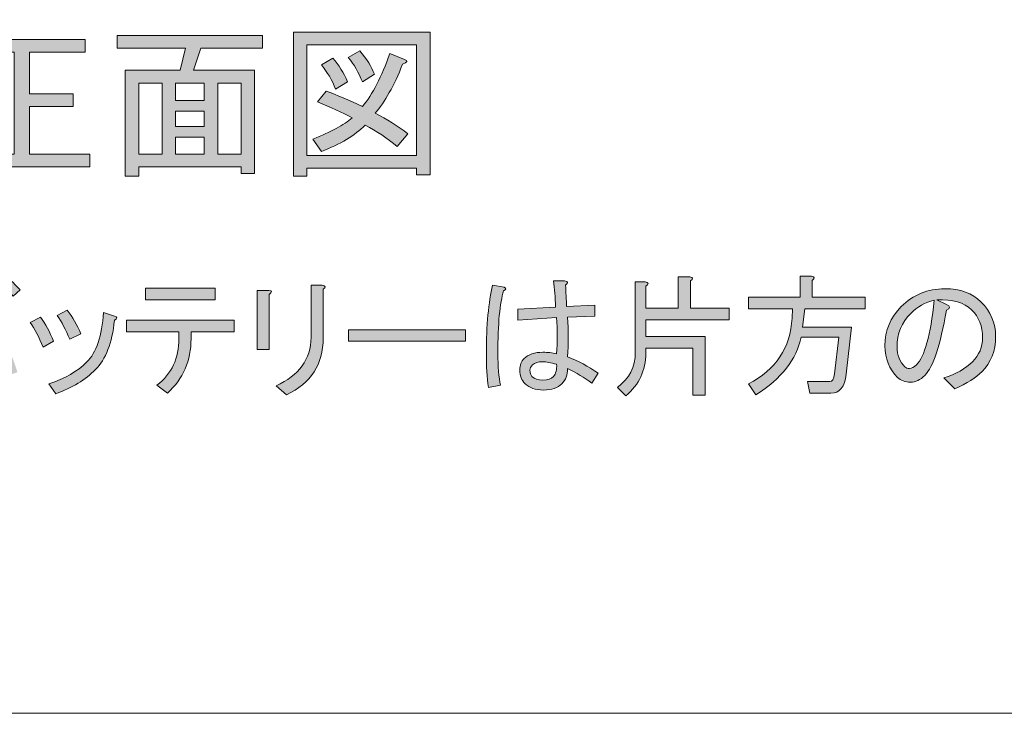
# Model space of a CAD drawing. Units: inches. Extents: x -3 to 213, y -3 to 300.
# Drawn here: x 56 to 85, y -3 to 17 of the extents above; entities that cross this region are included whole.
import ezdxf

# ---------------------------------------------------------------- set-up
doc = ezdxf.new("R2010")
doc.units = ezdxf.units.IN
doc.header["$MEASUREMENT"] = 0
doc.layers.add('_U+30EC_U+30A4_U+30E4_U+30FC 1', color=7, linetype='Continuous')

# ---------------------------------------------------------------- blocks, each defined once
blk = doc.blocks.new('block 222')
at = {"layer": '_U+30EC_U+30A4_U+30E4_U+30FC 1'}
h = blk.add_hatch(color=7, dxfattribs=at)
h.dxf.hatch_style = 2
h.paths.add_polyline_path([(63.024, 12.595), (62.636, 12.595), (62.636, 12.789), (59.675, 12.789), (59.675, 12.518), (59.288, 12.518), (59.288, 15.576), (60.875, 15.576), (61.03, 16.215), (59.056, 16.215), (59.056, 16.583), (63.256, 16.583), (63.256, 16.215), (61.475, 16.215), (61.262, 15.576), (63.024, 15.576)])
h.paths.add_polyline_path([(60.352, 13.157), (60.352, 15.208), (59.675, 15.208), (59.675, 13.157)])
h.paths.add_polyline_path([(61.572, 15.208), (60.74, 15.208), (60.74, 14.705), (61.572, 14.705)])
h.paths.add_polyline_path([(61.572, 13.95), (61.572, 14.396), (60.74, 14.396), (60.74, 13.95)])
h.paths.add_polyline_path([(61.572, 13.157), (61.572, 13.641), (60.74, 13.641), (60.74, 13.157)])
h.paths.add_polyline_path([(62.636, 15.208), (61.959, 15.208), (61.959, 13.157), (62.636, 13.157)])
h = blk.add_hatch(color=7, dxfattribs=at)
h.dxf.hatch_style = 2
h.paths.add_polyline_path([(67.708, 12.557), (67.708, 12.75), (64.533, 12.75), (64.533, 12.518), (64.146, 12.518), (64.146, 16.68), (68.095, 16.68), (68.095, 12.557)])
h.paths.add_polyline_path([(67.708, 16.312), (64.533, 16.312), (64.533, 13.118), (67.708, 13.118)])
edge = h.paths.add_edge_path()
edge.add_spline(control_points=[(67.456, 13.737), (67.456, 13.737), (67.146, 13.37), (67.146, 13.37), (66.862, 13.615), (66.553, 13.821), (66.217, 13.989), (65.92, 13.692), (65.501, 13.44), (64.959, 13.234), (64.959, 13.234), (64.707, 13.583), (64.707, 13.583), (65.223, 13.789), (65.604, 13.995), (65.849, 14.202), (65.552, 14.357), (65.217, 14.512), (64.843, 14.666), (64.843, 14.666), (65.095, 14.976), (65.095, 14.976), (65.404, 14.86), (65.753, 14.712), (66.14, 14.531), (66.436, 14.879), (66.701, 15.389), (66.934, 16.06), (66.934, 16.06), (67.359, 15.886), (67.359, 15.886), (67.462, 15.86), (67.443, 15.815), (67.301, 15.751), (67.056, 15.131), (66.791, 14.66), (66.508, 14.337), (66.843, 14.17), (67.159, 13.97), (67.456, 13.737)], knot_values=[0, 0, 0, 0, 1, 1, 1, 2, 2, 2, 3, 3, 3, 4, 4, 4, 5, 5, 5, 6, 6, 6, 7, 7, 7, 8, 8, 8, 9, 9, 9, 10, 10, 10, 11, 11, 11, 12, 12, 12, 13, 13, 13, 13], degree=3, periodic=1)
edge = h.paths.add_edge_path()
edge.add_spline(control_points=[(65.288, 15.925), (65.456, 15.731), (65.598, 15.505), (65.714, 15.247), (65.714, 15.247), (65.366, 15.034), (65.366, 15.034), (65.262, 15.292), (65.127, 15.525), (64.959, 15.731), (64.959, 15.731), (65.288, 15.925), (65.288, 15.925)], knot_values=[0, 0, 0, 0, 1, 1, 1, 2, 2, 2, 3, 3, 3, 4, 4, 4, 4], degree=3, periodic=1)
edge = h.paths.add_edge_path()
edge.add_spline(control_points=[(66.14, 15.247), (66.036, 15.505), (65.901, 15.738), (65.733, 15.944), (65.733, 15.944), (66.062, 16.138), (66.062, 16.138), (66.269, 15.905), (66.411, 15.679), (66.488, 15.46), (66.488, 15.46), (66.14, 15.247), (66.14, 15.247)], knot_values=[0, 0, 0, 0, 1, 1, 1, 2, 2, 2, 3, 3, 3, 4, 4, 4, 4], degree=3, periodic=1)
h = blk.add_hatch(color=7, dxfattribs=at)
h.dxf.hatch_style = 2
edge = h.paths.add_edge_path()
edge.add_spline(control_points=[(54.236, 16.467), (54.236, 16.467), (58.126, 16.467), (58.126, 16.467), (58.126, 16.467), (58.126, 16.099), (58.126, 16.099), (58.126, 16.099), (56.52, 16.099), (56.52, 16.099), (56.52, 16.099), (56.52, 14.899), (56.52, 14.899), (56.52, 14.899), (57.778, 14.899), (57.778, 14.899), (57.778, 14.899), (57.778, 14.531), (57.778, 14.531), (57.778, 14.531), (56.52, 14.531), (56.52, 14.531), (56.52, 14.531), (56.52, 13.157), (56.52, 13.157), (56.52, 13.157), (58.262, 13.157), (58.262, 13.157), (58.262, 13.157), (58.262, 12.789), (58.262, 12.789), (58.262, 12.789), (54.1, 12.789), (54.1, 12.789), (54.1, 12.789), (54.1, 13.157), (54.1, 13.157), (54.1, 13.157), (54.816, 13.157), (54.816, 13.157), (54.816, 13.157), (54.816, 15.324), (54.816, 15.324), (54.816, 15.324), (55.242, 15.324), (55.242, 15.324), (55.345, 15.312), (55.351, 15.273), (55.262, 15.208), (55.262, 15.208), (55.262, 13.157), (55.262, 13.157), (55.262, 13.157), (56.075, 13.157), (56.075, 13.157), (56.075, 13.157), (56.075, 16.099), (56.075, 16.099), (56.075, 16.099), (54.236, 16.099), (54.236, 16.099), (54.236, 16.099), (54.236, 16.467), (54.236, 16.467)], knot_values=[0, 0, 0, 0, 1, 1, 1, 2, 2, 2, 3, 3, 3, 4, 4, 4, 5, 5, 5, 6, 6, 6, 7, 7, 7, 8, 8, 8, 9, 9, 9, 10, 10, 10, 11, 11, 11, 12, 12, 12, 13, 13, 13, 14, 14, 14, 15, 15, 15, 16, 16, 16, 17, 17, 17, 18, 18, 18, 19, 19, 19, 20, 20, 20, 21, 21, 21, 21], degree=3, periodic=1)
at = {"layer": '_U+30EC_U+30A4_U+30E4_U+30FC 1', "lineweight": 0}
for points in [[(63.024, 12.595), (62.636, 12.595), (62.636, 12.789), (59.675, 12.789), (59.675, 12.518), (59.288, 12.518), (59.288, 15.576), (60.875, 15.576), (61.03, 16.215), (59.056, 16.215), (59.056, 16.583), (63.256, 16.583), (63.256, 16.215), (61.475, 16.215), (61.262, 15.576), (63.024, 15.576), (63.024, 12.595)], [(67.708, 12.557), (67.708, 12.75), (64.533, 12.75), (64.533, 12.518), (64.146, 12.518), (64.146, 16.68), (68.095, 16.68), (68.095, 12.557), (67.708, 12.557)], [(67.708, 16.312), (64.533, 16.312), (64.533, 13.118), (67.708, 13.118), (67.708, 16.312)], [(60.352, 13.157), (60.352, 15.208), (59.675, 15.208), (59.675, 13.157), (60.352, 13.157)], [(61.572, 15.208), (60.74, 15.208), (60.74, 14.705), (61.572, 14.705), (61.572, 15.208)], [(62.636, 15.208), (61.959, 15.208), (61.959, 13.157), (62.636, 13.157), (62.636, 15.208)], [(61.572, 13.95), (61.572, 14.396), (60.74, 14.396), (60.74, 13.95), (61.572, 13.95)], [(61.572, 13.157), (61.572, 13.641), (60.74, 13.641), (60.74, 13.157), (61.572, 13.157)]]:
    blk.add_lwpolyline(points, dxfattribs=at)
for points, knots in [([(54.236, 16.467), (54.236, 16.467), (58.126, 16.467), (58.126, 16.467), (58.126, 16.467), (58.126, 16.099), (58.126, 16.099), (58.126, 16.099), (56.52, 16.099), (56.52, 16.099), (56.52, 16.099), (56.52, 14.899), (56.52, 14.899), (56.52, 14.899), (57.778, 14.899), (57.778, 14.899), (57.778, 14.899), (57.778, 14.531), (57.778, 14.531), (57.778, 14.531), (56.52, 14.531), (56.52, 14.531), (56.52, 14.531), (56.52, 13.157), (56.52, 13.157), (56.52, 13.157), (58.262, 13.157), (58.262, 13.157), (58.262, 13.157), (58.262, 12.789), (58.262, 12.789), (58.262, 12.789), (54.1, 12.789), (54.1, 12.789), (54.1, 12.789), (54.1, 13.157), (54.1, 13.157), (54.1, 13.157), (54.816, 13.157), (54.816, 13.157), (54.816, 13.157), (54.816, 15.324), (54.816, 15.324), (54.816, 15.324), (55.242, 15.324), (55.242, 15.324), (55.345, 15.312), (55.351, 15.273), (55.262, 15.208), (55.262, 15.208), (55.262, 13.157), (55.262, 13.157), (55.262, 13.157), (56.075, 13.157), (56.075, 13.157), (56.075, 13.157), (56.075, 16.099), (56.075, 16.099), (56.075, 16.099), (54.236, 16.099), (54.236, 16.099), (54.236, 16.099), (54.236, 16.467), (54.236, 16.467)], [0, 0, 0, 0, 1, 1, 1, 2, 2, 2, 3, 3, 3, 4, 4, 4, 5, 5, 5, 6, 6, 6, 7, 7, 7, 8, 8, 8, 9, 9, 9, 10, 10, 10, 11, 11, 11, 12, 12, 12, 13, 13, 13, 14, 14, 14, 15, 15, 15, 16, 16, 16, 17, 17, 17, 18, 18, 18, 19, 19, 19, 20, 20, 20, 21, 21, 21, 21]), ([(67.456, 13.737), (67.456, 13.737), (67.146, 13.37), (67.146, 13.37), (66.862, 13.615), (66.553, 13.821), (66.217, 13.989), (65.92, 13.692), (65.501, 13.44), (64.959, 13.234), (64.959, 13.234), (64.707, 13.583), (64.707, 13.583), (65.223, 13.789), (65.604, 13.995), (65.849, 14.202), (65.552, 14.357), (65.217, 14.512), (64.843, 14.666), (64.843, 14.666), (65.095, 14.976), (65.095, 14.976), (65.404, 14.86), (65.753, 14.712), (66.14, 14.531), (66.436, 14.879), (66.701, 15.389), (66.934, 16.06), (66.934, 16.06), (67.359, 15.886), (67.359, 15.886), (67.462, 15.86), (67.443, 15.815), (67.301, 15.751), (67.056, 15.131), (66.791, 14.66), (66.508, 14.337), (66.843, 14.17), (67.159, 13.97), (67.456, 13.737)], [0, 0, 0, 0, 1, 1, 1, 2, 2, 2, 3, 3, 3, 4, 4, 4, 5, 5, 5, 6, 6, 6, 7, 7, 7, 8, 8, 8, 9, 9, 9, 10, 10, 10, 11, 11, 11, 12, 12, 12, 13, 13, 13, 13]), ([(66.14, 15.247), (66.036, 15.505), (65.901, 15.738), (65.733, 15.944), (65.733, 15.944), (66.062, 16.138), (66.062, 16.138), (66.269, 15.905), (66.411, 15.679), (66.488, 15.46), (66.488, 15.46), (66.14, 15.247), (66.14, 15.247)], [0, 0, 0, 0, 1, 1, 1, 2, 2, 2, 3, 3, 3, 4, 4, 4, 4]), ([(65.288, 15.925), (65.456, 15.731), (65.598, 15.505), (65.714, 15.247), (65.714, 15.247), (65.366, 15.034), (65.366, 15.034), (65.262, 15.292), (65.127, 15.525), (64.959, 15.731), (64.959, 15.731), (65.288, 15.925), (65.288, 15.925)], [0, 0, 0, 0, 1, 1, 1, 2, 2, 2, 3, 3, 3, 4, 4, 4, 4])]:
    blk.add_open_spline(points, degree=3, knots=knots, dxfattribs=at)
blk = doc.blocks.new('block 223')
at = {"layer": '_U+30EC_U+30A4_U+30E4_U+30FC 1'}
h = blk.add_hatch(color=7, dxfattribs=at)
h.dxf.hatch_style = 2
edge = h.paths.add_edge_path()
edge.add_spline(control_points=[(53.943, 8.522), (54.024, 8.471), (54.014, 8.426), (53.913, 8.385), (53.731, 7.749), (53.438, 7.168), (53.033, 6.642), (53.033, 6.642), (52.685, 6.87), (52.685, 6.87), (53.129, 7.405), (53.428, 8.011), (53.579, 8.689), (53.579, 8.689), (53.943, 8.522), (53.943, 8.522)], knot_values=[0, 0, 0, 0, 1, 1, 1, 2, 2, 2, 3, 3, 3, 4, 4, 4, 5, 5, 5, 5], degree=3, periodic=1)
edge = h.paths.add_edge_path()
edge.add_spline(control_points=[(55.095, 8.87), (55.6, 8.234), (55.959, 7.562), (56.171, 6.854), (56.171, 6.854), (55.762, 6.718), (55.762, 6.718), (55.509, 7.516), (55.181, 8.153), (54.777, 8.628), (54.777, 8.628), (55.095, 8.87), (55.095, 8.87)], knot_values=[0, 0, 0, 0, 1, 1, 1, 2, 2, 2, 3, 3, 3, 4, 4, 4, 4], degree=3, periodic=1)
edge = h.paths.add_edge_path()
edge.add_spline(control_points=[(55.883, 8.961), (55.883, 8.961), (55.656, 8.795), (55.656, 8.795), (55.504, 8.997), (55.348, 9.168), (55.186, 9.31), (55.186, 9.31), (55.398, 9.477), (55.398, 9.477), (55.55, 9.335), (55.711, 9.163), (55.883, 8.961)], knot_values=[0, 0, 0, 0, 1, 1, 1, 2, 2, 2, 3, 3, 3, 4, 4, 4, 4], degree=3, periodic=1)
edge = h.paths.add_edge_path()
edge.add_spline(control_points=[(56.247, 9.234), (56.247, 9.234), (56.05, 9.052), (56.05, 9.052), (55.868, 9.254), (55.706, 9.416), (55.565, 9.537), (55.565, 9.537), (55.762, 9.704), (55.762, 9.704), (55.893, 9.593), (56.055, 9.436), (56.247, 9.234)], knot_values=[0, 0, 0, 0, 1, 1, 1, 2, 2, 2, 3, 3, 3, 4, 4, 4, 4], degree=3, periodic=1)
h = blk.add_hatch(color=7, dxfattribs=at)
h.dxf.hatch_style = 2
edge = h.paths.add_edge_path()
edge.add_spline(control_points=[(69.784, 6.415), (69.743, 6.698), (69.723, 7.026), (69.723, 7.4), (69.723, 8.219), (69.784, 8.875), (69.905, 9.371), (69.905, 9.371), (70.238, 9.31), (70.238, 9.31), (70.309, 9.28), (70.304, 9.244), (70.223, 9.204), (70.112, 8.85), (70.056, 8.249), (70.056, 7.4), (70.056, 7.016), (70.082, 6.708), (70.132, 6.475), (70.132, 6.475), (69.784, 6.415), (69.784, 6.415)], knot_values=[0, 0, 0, 0, 1, 1, 1, 2, 2, 2, 3, 3, 3, 4, 4, 4, 5, 5, 5, 6, 6, 6, 7, 7, 7, 7], degree=3, periodic=1)
edge = h.paths.add_edge_path()
edge.add_spline(control_points=[(72.072, 8.446), (72.092, 8.062), (72.092, 7.678), (72.072, 7.294), (72.376, 7.183), (72.668, 7.026), (72.952, 6.824), (72.952, 6.824), (72.77, 6.536), (72.77, 6.536), (72.558, 6.698), (72.325, 6.839), (72.072, 6.96), (72.072, 6.779), (72.017, 6.632), (71.906, 6.521), (71.784, 6.4), (71.607, 6.339), (71.375, 6.339), (71.143, 6.339), (70.966, 6.4), (70.845, 6.521), (70.743, 6.622), (70.693, 6.753), (70.693, 6.915), (70.693, 7.056), (70.733, 7.168), (70.814, 7.248), (70.936, 7.37), (71.117, 7.43), (71.36, 7.43), (71.491, 7.43), (71.623, 7.415), (71.754, 7.385), (71.774, 7.728), (71.774, 8.077), (71.754, 8.431), (71.754, 8.431), (70.632, 8.355), (70.632, 8.355), (70.632, 8.355), (70.632, 8.673), (70.632, 8.673), (70.632, 8.673), (71.724, 8.734), (71.724, 8.734), (71.713, 9.017), (71.693, 9.269), (71.663, 9.492), (71.663, 9.492), (71.981, 9.492), (71.981, 9.492), (72.092, 9.472), (72.103, 9.431), (72.012, 9.371), (72.022, 9.158), (72.032, 8.951), (72.042, 8.749), (72.042, 8.749), (72.861, 8.795), (72.861, 8.795), (72.861, 8.795), (72.861, 8.476), (72.861, 8.476), (72.861, 8.476), (72.072, 8.446), (72.072, 8.446)], knot_values=[0, 0, 0, 0, 1, 1, 1, 2, 2, 2, 3, 3, 3, 4, 4, 4, 5, 5, 5, 6, 6, 6, 7, 7, 7, 8, 8, 8, 9, 9, 9, 10, 10, 10, 11, 11, 11, 12, 12, 12, 13, 13, 13, 14, 14, 14, 15, 15, 15, 16, 16, 16, 17, 17, 17, 18, 18, 18, 19, 19, 19, 20, 20, 20, 21, 21, 21, 22, 22, 22, 22], degree=3, periodic=1)
edge = h.paths.add_edge_path()
edge.add_spline(control_points=[(71.36, 7.158), (71.218, 7.158), (71.117, 7.127), (71.057, 7.067), (71.006, 7.016), (70.981, 6.965), (70.981, 6.915), (70.981, 6.834), (71.001, 6.773), (71.042, 6.733), (71.112, 6.662), (71.218, 6.627), (71.36, 6.627), (71.501, 6.627), (71.603, 6.662), (71.663, 6.733), (71.734, 6.814), (71.764, 6.93), (71.754, 7.082), (71.582, 7.132), (71.451, 7.158), (71.36, 7.158)], knot_values=[0, 0, 0, 0, 1, 1, 1, 2, 2, 2, 3, 3, 3, 4, 4, 4, 5, 5, 5, 6, 6, 6, 7, 7, 7, 7], degree=3, periodic=1)
h = blk.add_hatch(color=7, dxfattribs=at)
h.dxf.hatch_style = 2
edge = h.paths.add_edge_path()
edge.add_spline(control_points=[(74.316, 9.462), (74.417, 9.441), (74.422, 9.401), (74.331, 9.34), (74.331, 9.34), (74.331, 8.704), (74.331, 8.704), (74.331, 8.704), (75.271, 8.704), (75.271, 8.704), (75.271, 8.704), (75.271, 9.613), (75.271, 9.613), (75.271, 9.613), (75.604, 9.613), (75.604, 9.613), (75.705, 9.593), (75.71, 9.553), (75.62, 9.492), (75.62, 9.492), (75.62, 8.704), (75.62, 8.704), (75.62, 8.704), (76.741, 8.704), (76.741, 8.704), (76.741, 8.704), (76.741, 8.37), (76.741, 8.37), (76.741, 8.37), (74.331, 8.37), (74.331, 8.37), (74.331, 8.37), (74.331, 7.885), (74.331, 7.885), (74.331, 7.885), (76.044, 7.885), (76.044, 7.885), (76.044, 7.885), (76.044, 6.187), (76.044, 6.187), (76.044, 6.187), (75.695, 6.187), (75.695, 6.187), (75.695, 6.187), (75.695, 7.552), (75.695, 7.552), (75.695, 7.552), (74.331, 7.552), (74.331, 7.552), (74.331, 7.552), (74.331, 7.4), (74.331, 7.4), (74.331, 6.905), (74.139, 6.496), (73.755, 6.172), (73.755, 6.172), (73.512, 6.415), (73.512, 6.415), (73.856, 6.667), (74.028, 7.006), (74.028, 7.43), (74.028, 7.43), (74.028, 9.462), (74.028, 9.462), (74.028, 9.462), (74.316, 9.462), (74.316, 9.462)], knot_values=[0, 0, 0, 0, 1, 1, 1, 2, 2, 2, 3, 3, 3, 4, 4, 4, 5, 5, 5, 6, 6, 6, 7, 7, 7, 8, 8, 8, 9, 9, 9, 10, 10, 10, 11, 11, 11, 12, 12, 12, 13, 13, 13, 14, 14, 14, 15, 15, 15, 16, 16, 16, 17, 17, 17, 18, 18, 18, 19, 19, 19, 20, 20, 20, 21, 21, 21, 22, 22, 22, 22], degree=3, periodic=1)
h = blk.add_hatch(color=7, dxfattribs=at)
h.dxf.hatch_style = 2
edge = h.paths.add_edge_path()
edge.add_spline(control_points=[(78.863, 8.158), (78.863, 8.158), (80.273, 8.158), (80.273, 8.158), (80.273, 8.158), (80.122, 6.794), (80.122, 6.794), (80.081, 6.43), (79.934, 6.248), (79.682, 6.248), (79.682, 6.248), (79.076, 6.248), (79.076, 6.248), (79.076, 6.248), (79, 6.582), (79, 6.582), (79, 6.582), (79.652, 6.582), (79.652, 6.582), (79.722, 6.582), (79.768, 6.657), (79.788, 6.809), (79.788, 6.809), (79.909, 7.87), (79.909, 7.87), (79.909, 7.87), (78.818, 7.87), (78.818, 7.87), (78.686, 7.223), (78.252, 6.667), (77.514, 6.203), (77.514, 6.203), (77.302, 6.521), (77.302, 6.521), (78.09, 6.925), (78.51, 7.556), (78.56, 8.416), (78.56, 8.416), (78.575, 8.689), (78.575, 8.689), (78.575, 8.689), (77.302, 8.689), (77.302, 8.689), (77.302, 8.689), (77.302, 9.022), (77.302, 9.022), (77.302, 9.022), (78.788, 9.022), (78.788, 9.022), (78.788, 9.022), (78.788, 9.628), (78.788, 9.628), (78.788, 9.628), (79.121, 9.628), (79.121, 9.628), (79.222, 9.608), (79.227, 9.568), (79.136, 9.507), (79.136, 9.507), (79.136, 9.022), (79.136, 9.022), (79.136, 9.022), (80.667, 9.022), (80.667, 9.022), (80.667, 9.022), (80.667, 8.689), (80.667, 8.689), (80.667, 8.689), (78.924, 8.689), (78.924, 8.689), (78.924, 8.689), (78.863, 8.158), (78.863, 8.158)], knot_values=[0, 0, 0, 0, 1, 1, 1, 2, 2, 2, 3, 3, 3, 4, 4, 4, 5, 5, 5, 6, 6, 6, 7, 7, 7, 8, 8, 8, 9, 9, 9, 10, 10, 10, 11, 11, 11, 12, 12, 12, 13, 13, 13, 14, 14, 14, 15, 15, 15, 16, 16, 16, 17, 17, 17, 18, 18, 18, 19, 19, 19, 20, 20, 20, 21, 21, 21, 22, 22, 22, 23, 23, 23, 24, 24, 24, 24], degree=3, periodic=1)
h = blk.add_hatch(color=7, dxfattribs=at)
h.dxf.hatch_style = 2
edge = h.paths.add_edge_path()
edge.add_spline(control_points=[(60.84, 8.022), (60.84, 8.022), (59.324, 8.022), (59.324, 8.022), (59.324, 8.022), (59.324, 8.355), (59.324, 8.355), (59.324, 8.355), (62.432, 8.355), (62.432, 8.355), (62.432, 8.355), (62.432, 8.022), (62.432, 8.022), (62.432, 8.022), (61.189, 8.022), (61.189, 8.022), (61.189, 8.022), (61.189, 7.825), (61.189, 7.825), (61.189, 7.188), (60.961, 6.662), (60.507, 6.248), (60.507, 6.248), (60.203, 6.475), (60.203, 6.475), (60.628, 6.809), (60.84, 7.258), (60.84, 7.825), (60.84, 7.825), (60.84, 8.022), (60.84, 8.022)], knot_values=[0, 0, 0, 0, 1, 1, 1, 2, 2, 2, 3, 3, 3, 4, 4, 4, 5, 5, 5, 6, 6, 6, 7, 7, 7, 8, 8, 8, 9, 9, 9, 10, 10, 10, 10], degree=3, periodic=1)
h.paths.add_polyline_path([(59.87, 8.946), (59.87, 9.28), (61.886, 9.28), (61.886, 8.946)])
h = blk.add_hatch(color=7, dxfattribs=at)
h.dxf.hatch_style = 2
edge = h.paths.add_edge_path()
edge.add_spline(control_points=[(63.447, 7.506), (63.447, 7.506), (63.099, 7.506), (63.099, 7.506), (63.099, 7.506), (63.099, 9.219), (63.099, 9.219), (63.099, 9.219), (63.432, 9.219), (63.432, 9.219), (63.533, 9.209), (63.538, 9.168), (63.447, 9.098), (63.447, 9.098), (63.447, 7.506), (63.447, 7.506)], knot_values=[0, 0, 0, 0, 1, 1, 1, 2, 2, 2, 3, 3, 3, 4, 4, 4, 5, 5, 5, 5], degree=3, periodic=1)
edge = h.paths.add_edge_path()
edge.add_spline(control_points=[(65.009, 7.84), (65.009, 7.082), (64.655, 6.536), (63.948, 6.203), (63.948, 6.203), (63.644, 6.46), (63.644, 6.46), (64.311, 6.763), (64.65, 7.228), (64.66, 7.855), (64.66, 7.855), (64.66, 9.371), (64.66, 9.371), (64.66, 9.371), (64.978, 9.371), (64.978, 9.371), (65.079, 9.35), (65.089, 9.31), (65.009, 9.249), (65.009, 9.249), (65.009, 7.84), (65.009, 7.84)], knot_values=[0, 0, 0, 0, 1, 1, 1, 2, 2, 2, 3, 3, 3, 4, 4, 4, 5, 5, 5, 6, 6, 6, 7, 7, 7, 7], degree=3, periodic=1)
h = blk.add_hatch(color=7, dxfattribs=at)
h.dxf.hatch_style = 2
edge = h.paths.add_edge_path()
edge.add_spline(control_points=[(82.395, 6.763), (82.264, 6.632), (82.127, 6.566), (81.986, 6.566), (81.824, 6.566), (81.698, 6.612), (81.607, 6.703), (81.365, 6.945), (81.243, 7.248), (81.243, 7.612), (81.243, 8.057), (81.4, 8.436), (81.713, 8.749), (82.057, 9.093), (82.476, 9.265), (82.971, 9.265), (83.416, 9.265), (83.764, 9.138), (84.017, 8.886), (84.3, 8.602), (84.442, 8.269), (84.442, 7.885), (84.442, 7.471), (84.31, 7.132), (84.048, 6.87), (83.876, 6.698), (83.613, 6.531), (83.259, 6.369), (83.259, 6.369), (82.941, 6.688), (82.941, 6.688), (83.294, 6.799), (83.573, 6.955), (83.775, 7.158), (83.967, 7.349), (84.063, 7.582), (84.063, 7.855), (84.063, 8.178), (83.957, 8.446), (83.744, 8.658), (83.532, 8.87), (83.199, 8.966), (82.744, 8.946), (82.744, 8.946), (83.017, 8.81), (83.017, 8.81), (83.138, 8.759), (83.138, 8.704), (83.017, 8.643), (82.845, 7.632), (82.638, 7.006), (82.395, 6.763)], knot_values=[0, 0, 0, 0, 1, 1, 1, 2, 2, 2, 3, 3, 3, 4, 4, 4, 5, 5, 5, 6, 6, 6, 7, 7, 7, 8, 8, 8, 9, 9, 9, 10, 10, 10, 11, 11, 11, 12, 12, 12, 13, 13, 13, 14, 14, 14, 15, 15, 15, 16, 16, 16, 17, 17, 17, 17], degree=3, periodic=1)
edge = h.paths.add_edge_path()
edge.add_spline(control_points=[(81.986, 8.552), (81.723, 8.289), (81.592, 7.966), (81.592, 7.582), (81.592, 7.349), (81.668, 7.158), (81.819, 7.006), (81.85, 6.976), (81.895, 6.96), (81.956, 6.96), (82.016, 6.96), (82.082, 6.996), (82.153, 7.067), (82.385, 7.299), (82.557, 7.92), (82.668, 8.931), (82.405, 8.87), (82.178, 8.744), (81.986, 8.552)], knot_values=[0, 0, 0, 0, 1, 1, 1, 2, 2, 2, 3, 3, 3, 4, 4, 4, 5, 5, 5, 6, 6, 6, 6], degree=3, periodic=1)
h = blk.add_hatch(color=7, dxfattribs=at)
h.dxf.hatch_style = 2
edge = h.paths.add_edge_path()
edge.add_spline(control_points=[(56.535, 8.294), (56.535, 8.294), (56.838, 8.446), (56.838, 8.446), (56.979, 8.254), (57.106, 8.022), (57.217, 7.749), (57.217, 7.749), (56.914, 7.582), (56.914, 7.582), (56.793, 7.865), (56.666, 8.102), (56.535, 8.294)], knot_values=[0, 0, 0, 0, 1, 1, 1, 2, 2, 2, 3, 3, 3, 4, 4, 4, 4], degree=3, periodic=1)
edge = h.paths.add_edge_path()
edge.add_spline(control_points=[(58.43, 6.93), (58.137, 6.637), (57.753, 6.405), (57.278, 6.233), (57.278, 6.233), (57.081, 6.521), (57.081, 6.521), (57.545, 6.672), (57.909, 6.88), (58.172, 7.142), (58.455, 7.425), (58.617, 7.905), (58.657, 8.582), (58.657, 8.582), (58.976, 8.476), (58.976, 8.476), (59.067, 8.446), (59.067, 8.405), (58.976, 8.355), (58.905, 7.698), (58.723, 7.223), (58.43, 6.93)], knot_values=[0, 0, 0, 0, 1, 1, 1, 2, 2, 2, 3, 3, 3, 4, 4, 4, 5, 5, 5, 6, 6, 6, 7, 7, 7, 7], degree=3, periodic=1)
edge = h.paths.add_edge_path()
edge.add_spline(control_points=[(57.323, 8.491), (57.323, 8.491), (57.611, 8.643), (57.611, 8.643), (57.763, 8.451), (57.894, 8.223), (58.005, 7.961), (58.005, 7.961), (57.687, 7.809), (57.687, 7.809), (57.566, 8.082), (57.445, 8.31), (57.323, 8.491)], knot_values=[0, 0, 0, 0, 1, 1, 1, 2, 2, 2, 3, 3, 3, 4, 4, 4, 4], degree=3, periodic=1)
h = blk.add_hatch(color=7, dxfattribs=at)
h.dxf.hatch_style = 2
h.paths.add_polyline_path([(65.736, 7.749), (65.736, 8.082), (69.117, 8.082), (69.117, 7.749)])
at = {"layer": '_U+30EC_U+30A4_U+30E4_U+30FC 1', "lineweight": 0}
for points in [[(59.87, 8.946), (59.87, 9.28), (61.886, 9.28), (61.886, 8.946), (59.87, 8.946)], [(65.736, 7.749), (65.736, 8.082), (69.117, 8.082), (69.117, 7.749), (65.736, 7.749)]]:
    blk.add_lwpolyline(points, dxfattribs=at)
for points, knots in [([(56.247, 9.234), (56.247, 9.234), (56.05, 9.052), (56.05, 9.052), (55.868, 9.254), (55.706, 9.416), (55.565, 9.537), (55.565, 9.537), (55.762, 9.704), (55.762, 9.704), (55.893, 9.593), (56.055, 9.436), (56.247, 9.234)], [0, 0, 0, 0, 1, 1, 1, 2, 2, 2, 3, 3, 3, 4, 4, 4, 4]), ([(72.072, 8.446), (72.092, 8.062), (72.092, 7.678), (72.072, 7.294), (72.376, 7.183), (72.668, 7.026), (72.952, 6.824), (72.952, 6.824), (72.77, 6.536), (72.77, 6.536), (72.558, 6.698), (72.325, 6.839), (72.072, 6.96), (72.072, 6.779), (72.017, 6.632), (71.906, 6.521), (71.784, 6.4), (71.607, 6.339), (71.375, 6.339), (71.143, 6.339), (70.966, 6.4), (70.845, 6.521), (70.743, 6.622), (70.693, 6.753), (70.693, 6.915), (70.693, 7.056), (70.733, 7.168), (70.814, 7.248), (70.936, 7.37), (71.117, 7.43), (71.36, 7.43), (71.491, 7.43), (71.623, 7.415), (71.754, 7.385), (71.774, 7.728), (71.774, 8.077), (71.754, 8.431), (71.754, 8.431), (70.632, 8.355), (70.632, 8.355), (70.632, 8.355), (70.632, 8.673), (70.632, 8.673), (70.632, 8.673), (71.724, 8.734), (71.724, 8.734), (71.713, 9.017), (71.693, 9.269), (71.663, 9.492), (71.663, 9.492), (71.981, 9.492), (71.981, 9.492), (72.092, 9.472), (72.103, 9.431), (72.012, 9.371), (72.022, 9.158), (72.032, 8.951), (72.042, 8.749), (72.042, 8.749), (72.861, 8.795), (72.861, 8.795), (72.861, 8.795), (72.861, 8.476), (72.861, 8.476), (72.861, 8.476), (72.072, 8.446), (72.072, 8.446)], [0, 0, 0, 0, 1, 1, 1, 2, 2, 2, 3, 3, 3, 4, 4, 4, 5, 5, 5, 6, 6, 6, 7, 7, 7, 8, 8, 8, 9, 9, 9, 10, 10, 10, 11, 11, 11, 12, 12, 12, 13, 13, 13, 14, 14, 14, 15, 15, 15, 16, 16, 16, 17, 17, 17, 18, 18, 18, 19, 19, 19, 20, 20, 20, 21, 21, 21, 22, 22, 22, 22]), ([(74.316, 9.462), (74.417, 9.441), (74.422, 9.401), (74.331, 9.34), (74.331, 9.34), (74.331, 8.704), (74.331, 8.704), (74.331, 8.704), (75.271, 8.704), (75.271, 8.704), (75.271, 8.704), (75.271, 9.613), (75.271, 9.613), (75.271, 9.613), (75.604, 9.613), (75.604, 9.613), (75.705, 9.593), (75.71, 9.553), (75.62, 9.492), (75.62, 9.492), (75.62, 8.704), (75.62, 8.704), (75.62, 8.704), (76.741, 8.704), (76.741, 8.704), (76.741, 8.704), (76.741, 8.37), (76.741, 8.37), (76.741, 8.37), (74.331, 8.37), (74.331, 8.37), (74.331, 8.37), (74.331, 7.885), (74.331, 7.885), (74.331, 7.885), (76.044, 7.885), (76.044, 7.885), (76.044, 7.885), (76.044, 6.187), (76.044, 6.187), (76.044, 6.187), (75.695, 6.187), (75.695, 6.187), (75.695, 6.187), (75.695, 7.552), (75.695, 7.552), (75.695, 7.552), (74.331, 7.552), (74.331, 7.552), (74.331, 7.552), (74.331, 7.4), (74.331, 7.4), (74.331, 6.905), (74.139, 6.496), (73.755, 6.172), (73.755, 6.172), (73.512, 6.415), (73.512, 6.415), (73.856, 6.667), (74.028, 7.006), (74.028, 7.43), (74.028, 7.43), (74.028, 9.462), (74.028, 9.462), (74.028, 9.462), (74.316, 9.462), (74.316, 9.462)], [0, 0, 0, 0, 1, 1, 1, 2, 2, 2, 3, 3, 3, 4, 4, 4, 5, 5, 5, 6, 6, 6, 7, 7, 7, 8, 8, 8, 9, 9, 9, 10, 10, 10, 11, 11, 11, 12, 12, 12, 13, 13, 13, 14, 14, 14, 15, 15, 15, 16, 16, 16, 17, 17, 17, 18, 18, 18, 19, 19, 19, 20, 20, 20, 21, 21, 21, 22, 22, 22, 22]), ([(78.863, 8.158), (78.863, 8.158), (80.273, 8.158), (80.273, 8.158), (80.273, 8.158), (80.122, 6.794), (80.122, 6.794), (80.081, 6.43), (79.934, 6.248), (79.682, 6.248), (79.682, 6.248), (79.076, 6.248), (79.076, 6.248), (79.076, 6.248), (79, 6.582), (79, 6.582), (79, 6.582), (79.652, 6.582), (79.652, 6.582), (79.722, 6.582), (79.768, 6.657), (79.788, 6.809), (79.788, 6.809), (79.909, 7.87), (79.909, 7.87), (79.909, 7.87), (78.818, 7.87), (78.818, 7.87), (78.686, 7.223), (78.252, 6.667), (77.514, 6.203), (77.514, 6.203), (77.302, 6.521), (77.302, 6.521), (78.09, 6.925), (78.51, 7.556), (78.56, 8.416), (78.56, 8.416), (78.575, 8.689), (78.575, 8.689), (78.575, 8.689), (77.302, 8.689), (77.302, 8.689), (77.302, 8.689), (77.302, 9.022), (77.302, 9.022), (77.302, 9.022), (78.788, 9.022), (78.788, 9.022), (78.788, 9.022), (78.788, 9.628), (78.788, 9.628), (78.788, 9.628), (79.121, 9.628), (79.121, 9.628), (79.222, 9.608), (79.227, 9.568), (79.136, 9.507), (79.136, 9.507), (79.136, 9.022), (79.136, 9.022), (79.136, 9.022), (80.667, 9.022), (80.667, 9.022), (80.667, 9.022), (80.667, 8.689), (80.667, 8.689), (80.667, 8.689), (78.924, 8.689), (78.924, 8.689), (78.924, 8.689), (78.863, 8.158), (78.863, 8.158)], [0, 0, 0, 0, 1, 1, 1, 2, 2, 2, 3, 3, 3, 4, 4, 4, 5, 5, 5, 6, 6, 6, 7, 7, 7, 8, 8, 8, 9, 9, 9, 10, 10, 10, 11, 11, 11, 12, 12, 12, 13, 13, 13, 14, 14, 14, 15, 15, 15, 16, 16, 16, 17, 17, 17, 18, 18, 18, 19, 19, 19, 20, 20, 20, 21, 21, 21, 22, 22, 22, 23, 23, 23, 24, 24, 24, 24]), ([(63.447, 7.506), (63.447, 7.506), (63.099, 7.506), (63.099, 7.506), (63.099, 7.506), (63.099, 9.219), (63.099, 9.219), (63.099, 9.219), (63.432, 9.219), (63.432, 9.219), (63.533, 9.209), (63.538, 9.168), (63.447, 9.098), (63.447, 9.098), (63.447, 7.506), (63.447, 7.506)], [0, 0, 0, 0, 1, 1, 1, 2, 2, 2, 3, 3, 3, 4, 4, 4, 5, 5, 5, 5]), ([(65.009, 7.84), (65.009, 7.082), (64.655, 6.536), (63.948, 6.203), (63.948, 6.203), (63.644, 6.46), (63.644, 6.46), (64.311, 6.763), (64.65, 7.228), (64.66, 7.855), (64.66, 7.855), (64.66, 9.371), (64.66, 9.371), (64.66, 9.371), (64.978, 9.371), (64.978, 9.371), (65.079, 9.35), (65.089, 9.31), (65.009, 9.249), (65.009, 9.249), (65.009, 7.84), (65.009, 7.84)], [0, 0, 0, 0, 1, 1, 1, 2, 2, 2, 3, 3, 3, 4, 4, 4, 5, 5, 5, 6, 6, 6, 7, 7, 7, 7]), ([(69.784, 6.415), (69.743, 6.698), (69.723, 7.026), (69.723, 7.4), (69.723, 8.219), (69.784, 8.875), (69.905, 9.371), (69.905, 9.371), (70.238, 9.31), (70.238, 9.31), (70.309, 9.28), (70.304, 9.244), (70.223, 9.204), (70.112, 8.85), (70.056, 8.249), (70.056, 7.4), (70.056, 7.016), (70.082, 6.708), (70.132, 6.475), (70.132, 6.475), (69.784, 6.415), (69.784, 6.415)], [0, 0, 0, 0, 1, 1, 1, 2, 2, 2, 3, 3, 3, 4, 4, 4, 5, 5, 5, 6, 6, 6, 7, 7, 7, 7]), ([(82.395, 6.763), (82.264, 6.632), (82.127, 6.566), (81.986, 6.566), (81.824, 6.566), (81.698, 6.612), (81.607, 6.703), (81.365, 6.945), (81.243, 7.248), (81.243, 7.612), (81.243, 8.057), (81.4, 8.436), (81.713, 8.749), (82.057, 9.093), (82.476, 9.265), (82.971, 9.265), (83.416, 9.265), (83.764, 9.138), (84.017, 8.886), (84.3, 8.602), (84.442, 8.269), (84.442, 7.885), (84.442, 7.471), (84.31, 7.132), (84.048, 6.87), (83.876, 6.698), (83.613, 6.531), (83.259, 6.369), (83.259, 6.369), (82.941, 6.688), (82.941, 6.688), (83.294, 6.799), (83.573, 6.955), (83.775, 7.158), (83.967, 7.349), (84.063, 7.582), (84.063, 7.855), (84.063, 8.178), (83.957, 8.446), (83.744, 8.658), (83.532, 8.87), (83.199, 8.966), (82.744, 8.946), (82.744, 8.946), (83.017, 8.81), (83.017, 8.81), (83.138, 8.759), (83.138, 8.704), (83.017, 8.643), (82.845, 7.632), (82.638, 7.006), (82.395, 6.763)], [0, 0, 0, 0, 1, 1, 1, 2, 2, 2, 3, 3, 3, 4, 4, 4, 5, 5, 5, 6, 6, 6, 7, 7, 7, 8, 8, 8, 9, 9, 9, 10, 10, 10, 11, 11, 11, 12, 12, 12, 13, 13, 13, 14, 14, 14, 15, 15, 15, 16, 16, 16, 17, 17, 17, 17]), ([(81.986, 8.552), (81.723, 8.289), (81.592, 7.966), (81.592, 7.582), (81.592, 7.349), (81.668, 7.158), (81.819, 7.006), (81.85, 6.976), (81.895, 6.96), (81.956, 6.96), (82.016, 6.96), (82.082, 6.996), (82.153, 7.067), (82.385, 7.299), (82.557, 7.92), (82.668, 8.931), (82.405, 8.87), (82.178, 8.744), (81.986, 8.552)], [0, 0, 0, 0, 1, 1, 1, 2, 2, 2, 3, 3, 3, 4, 4, 4, 5, 5, 5, 6, 6, 6, 6]), ([(58.43, 6.93), (58.137, 6.637), (57.753, 6.405), (57.278, 6.233), (57.278, 6.233), (57.081, 6.521), (57.081, 6.521), (57.545, 6.672), (57.909, 6.88), (58.172, 7.142), (58.455, 7.425), (58.617, 7.905), (58.657, 8.582), (58.657, 8.582), (58.976, 8.476), (58.976, 8.476), (59.067, 8.446), (59.067, 8.405), (58.976, 8.355), (58.905, 7.698), (58.723, 7.223), (58.43, 6.93)], [0, 0, 0, 0, 1, 1, 1, 2, 2, 2, 3, 3, 3, 4, 4, 4, 5, 5, 5, 6, 6, 6, 7, 7, 7, 7]), ([(57.323, 8.491), (57.323, 8.491), (57.611, 8.643), (57.611, 8.643), (57.763, 8.451), (57.894, 8.223), (58.005, 7.961), (58.005, 7.961), (57.687, 7.809), (57.687, 7.809), (57.566, 8.082), (57.445, 8.31), (57.323, 8.491)], [0, 0, 0, 0, 1, 1, 1, 2, 2, 2, 3, 3, 3, 4, 4, 4, 4]), ([(56.535, 8.294), (56.535, 8.294), (56.838, 8.446), (56.838, 8.446), (56.979, 8.254), (57.106, 8.022), (57.217, 7.749), (57.217, 7.749), (56.914, 7.582), (56.914, 7.582), (56.793, 7.865), (56.666, 8.102), (56.535, 8.294)], [0, 0, 0, 0, 1, 1, 1, 2, 2, 2, 3, 3, 3, 4, 4, 4, 4]), ([(60.84, 8.022), (60.84, 8.022), (59.324, 8.022), (59.324, 8.022), (59.324, 8.022), (59.324, 8.355), (59.324, 8.355), (59.324, 8.355), (62.432, 8.355), (62.432, 8.355), (62.432, 8.355), (62.432, 8.022), (62.432, 8.022), (62.432, 8.022), (61.189, 8.022), (61.189, 8.022), (61.189, 8.022), (61.189, 7.825), (61.189, 7.825), (61.189, 7.188), (60.961, 6.662), (60.507, 6.248), (60.507, 6.248), (60.203, 6.475), (60.203, 6.475), (60.628, 6.809), (60.84, 7.258), (60.84, 7.825), (60.84, 7.825), (60.84, 8.022), (60.84, 8.022)], [0, 0, 0, 0, 1, 1, 1, 2, 2, 2, 3, 3, 3, 4, 4, 4, 5, 5, 5, 6, 6, 6, 7, 7, 7, 8, 8, 8, 9, 9, 9, 10, 10, 10, 10]), ([(71.36, 7.158), (71.218, 7.158), (71.117, 7.127), (71.057, 7.067), (71.006, 7.016), (70.981, 6.965), (70.981, 6.915), (70.981, 6.834), (71.001, 6.773), (71.042, 6.733), (71.112, 6.662), (71.218, 6.627), (71.36, 6.627), (71.501, 6.627), (71.603, 6.662), (71.663, 6.733), (71.734, 6.814), (71.764, 6.93), (71.754, 7.082), (71.582, 7.132), (71.451, 7.158), (71.36, 7.158)], [0, 0, 0, 0, 1, 1, 1, 2, 2, 2, 3, 3, 3, 4, 4, 4, 5, 5, 5, 6, 6, 6, 7, 7, 7, 7])]:
    blk.add_open_spline(points, degree=3, knots=knots, dxfattribs=at)
blk = doc.blocks.new('block 2')
at = {"layer": '_U+30EC_U+30A4_U+30E4_U+30FC 1'}
for name in ['block 222', 'block 223']:
    blk.add_blockref(name, (0, 0), dxfattribs=at)

msp = doc.modelspace()

# ---------------------------------------------------------------- linework, layer by layer
at = {"layer": '_U+30EC_U+30A4_U+30E4_U+30FC 1', "lineweight": 0}
msp.add_lwpolyline([(213, -3), (-3, -3), (-3, 300), (213, 300), (213, -3)], dxfattribs=at)

# ---------------------------------------------------------------- block references
at = {"layer": '_U+30EC_U+30A4_U+30E4_U+30FC 1'}
msp.add_blockref('block 2', (0, 0), dxfattribs=at)

doc.saveas('drawing.dxf')
